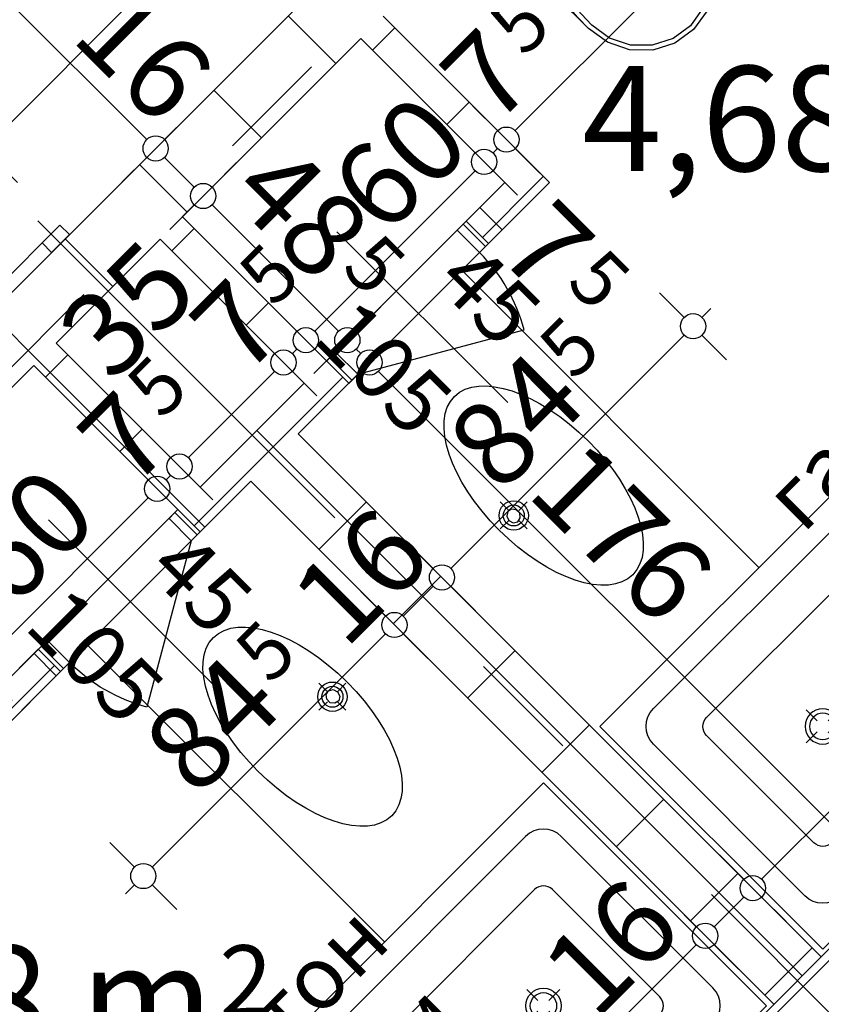
# Model space of a CAD drawing. Extents: x 77007 to 86619, y 86394 to 92164.
# Drawn here: x 80267 to 80458, y 89458 to 89692 of the extents above; entities that cross this region are included whole.
import ezdxf
from ezdxf.enums import TextEntityAlignment as Align

# ---------------------------------------------------------------- set-up
doc = ezdxf.new("R2010")
doc.units = 0
doc.header["$MEASUREMENT"] = 0
doc.linetypes.add('Double Dashed copy', pattern=[226.666667, 100, -50, 26.666667, -50])
for name, color, linetype in [('ArchiCAD', 7, 'Continuous'), ('bani', 7, 'Continuous'), ('Fills', 7, 'Continuous'), ('koloni', 7, 'Continuous'), ('KOTI-ext', 7, 'Continuous'), ('TEXT', 7, 'Continuous'), ('wall-ext', 7, 'Continuous')]:
    doc.layers.add(name, color=color, linetype=linetype)
doc.styles.add('GENERATED_STYLE_1', font='TIMES.TTF')
doc.dimstyles.new('Dimstyle_1BFCF', dxfattribs={"dimtxt": 20, "dimasz": 7.5, "dimexe": 0.18, "dimexo": 0, "dimgap": 0.09, "dimtad": 1, "dimdec": 0, "dimzin": 0, "dimdsep": 46, "dimtxsty": 'GENERATED_STYLE_1', "dimblk": 'ARROWHEAD_1', "dimblk1": 'ARROWHEAD_1', "dimblk2": 'ARROWHEAD_1', "dimcen": 0.09, "dimclrd": 11, "dimclre": 11, "dimclrt": 11, "dimazin": 0, "dimtfac": 1, "dimtdec": 4, "dimtmove": 0, "dimatfit": 0, "dimfxl": 0, "dimtolj": 1, "dimtzin": 0, "dimarcsym": 0})
pattern_1 = [(45, (0, 0), (-17.6776695, 17.6776695), []), (135, (0, 0), (17.6776695, 17.6776695), [])]

# ---------------------------------------------------------------- blocks, each defined once
blk = doc.blocks.new('HATCH_810', base_point=(80322.02, 89582.22))
at = {"layer": 'Fills', "color": 133, "style": 'GENERATED_STYLE_1', "oblique": 0}
blk.add_text('4,68 m', height=25, dxfattribs=at).set_placement((80313.12, 89446.81), align=Align.RIGHT)
blk.add_text('2', height=16.67, dxfattribs=at).set_placement((80314.54, 89455.15))
blk = doc.blocks.new('HATCH_813', base_point=(80333.33, 89593.54))
at = {"layer": 'Fills', "color": 133, "style": 'GENERATED_STYLE_1', "oblique": 0}
blk.add_text('4,68 m', height=25, dxfattribs=at).set_placement((80506.4, 89656.04), align=Align.RIGHT)
blk.add_text('2', height=16.67, dxfattribs=at).set_placement((80507.81, 89664.37))
blk = doc.blocks.new('D2_Double_Egress_302')
at = {"color": 0, "linetype": 'Continuous'}
for p, q in [((-86.8, 0), (-90, 0)), ((-90, 0), (-90, -6)), ((-86.8, -6), (-86.8, 0)), ((-86.8, 0), (-86.8, -86.8)), ((-90, -6), (-86.8, -6))]:
    blk.add_line(p, q, dxfattribs=at)
blk = doc.blocks.new('WALL_847', base_point=(80151.6, 89768.19))
at = {"layer": 'wall-ext', "color": 133, "linetype": 'Continuous'}
blk.add_line((80274.64, 89636.67), (80278.88, 89640.92), dxfattribs=at)
at = {"layer": 'wall-ext', "color": 133, "xscale": -1, "rotation": 315.0000000000052}
blk.add_blockref('D2_Double_Egress_302', (80215.24, 89704.56), dxfattribs=at)
blk = doc.blocks.new('WALL_947', base_point=(80807.09, 89108.46))
at = {"layer": 'wall-ext'}
h = blk.add_hatch(dxfattribs=at)
h.set_pattern_fill('CONCRETE BLOCK', scale=25, angle=45, style=0, pattern_type=0)
h.set_pattern_definition(pattern_1)
h.paths.add_polyline_path([(80333.33, 89593.54), (80322.02, 89582.22), (80446.47, 89457.77), (80457.78, 89469.09)], flags=0)
at = {"layer": 'wall-ext', "color": 7, "linetype": 'Continuous'}
for p, q in [((80457.78, 89469.09), (80333.33, 89593.54)), ((80322.02, 89582.22), (80446.47, 89457.77))]:
    blk.add_line(p, q, dxfattribs=at)
blk = doc.blocks.new('WALL_953', base_point=(80387.78, 89647.99))
at = {"layer": 'wall-ext'}
h = blk.add_hatch(dxfattribs=at)
h.set_pattern_fill('CONCRETE BLOCK', scale=25, angle=45, style=0, pattern_type=0)
h.set_pattern_definition(pattern_1)
h.paths.add_polyline_path([(80393.08, 89653.29), (80353.49, 89692.89), (80348.18, 89687.58), (80382.48, 89653.29)], flags=0)
at = {"layer": 'wall-ext', "color": 3, "linetype": 'Continuous'}
for p, q in [((80393.08, 89653.29), (80353.49, 89692.89)), ((80348.18, 89687.58), (80382.48, 89653.29))]:
    blk.add_line(p, q, dxfattribs=at)
blk = doc.blocks.new('WALL_954', base_point=(80345.35, 89605.56))
at = {"layer": 'wall-ext'}
h = blk.add_hatch(dxfattribs=at)
h.set_pattern_fill('CONCRETE BLOCK', scale=25, angle=45, style=0, pattern_type=0)
h.set_pattern_definition(pattern_1)
h.paths.add_polyline_path([(80340.05, 89610.86), (80305.75, 89645.16), (80300.45, 89639.85), (80334.74, 89605.56)], flags=0)
at = {"layer": 'wall-ext', "color": 3, "linetype": 'Continuous'}
for p, q in [((80340.05, 89610.86), (80305.75, 89645.16)), ((80300.45, 89639.85), (80334.74, 89605.56))]:
    blk.add_line(p, q, dxfattribs=at)
blk = doc.blocks.new('WALL_955', base_point=(80310, 89570.2))
at = {"layer": 'wall-ext'}
h = blk.add_hatch(dxfattribs=at)
h.set_pattern_fill('CONCRETE BLOCK', scale=25, angle=45, style=0, pattern_type=0)
h.set_pattern_definition(pattern_1)
h.paths.add_polyline_path([(80310, 89580.81), (80275.7, 89615.11), (80270.4, 89609.8), (80304.69, 89575.51)], flags=0)
at = {"layer": 'wall-ext', "color": 3, "linetype": 'Continuous'}
for p, q in [((80310, 89580.81), (80275.7, 89615.11)), ((80270.4, 89609.8), (80304.69, 89575.51))]:
    blk.add_line(p, q, dxfattribs=at)
blk = doc.blocks.new('D1_Entrance_St_340')
at = {"color": 0, "linetype": 'Continuous'}
for p, q in [((20.5, 0), (-15.01, 20.5)), ((-20.5, 0), (-22.5, 0)), ((-22.5, 0), (-22.5, -7.5)), ((-20.5, -7.5), (-20.5, 0)), ((22.5, 0), (20.5, 0)), ((20.5, 0), (20.5, -7.5)), ((22.5, -7.5), (22.5, 0)), ((-22.5, -7.5), (-20.5, -7.5)), ((20.5, -7.5), (22.5, -7.5))]:
    blk.add_line(p, q, dxfattribs=at)
blk.add_arc((20.5, 0), 41, 150, 180, dxfattribs=at)
blk = doc.blocks.new('Window-Door_Marker_-_70_3065')
at = {"layer": 'ArchiCAD', "color": 11, "linetype": 'Continuous'}
blk.add_line((0, 30), (0, -27.5), dxfattribs=at)
at = {"layer": 'ArchiCAD', "color": 11, "style": 'GENERATED_STYLE_1'}
for tag, p in [('AC_WIDO_A_SIZE', (-7.5, -2.5)), ('AC_WIDO_B_SIZE', (22.5, -13.75))]:
    blk.add_attdef(tag, p, '', height=15, rotation=90, dxfattribs=at)
blk = doc.blocks.new('D1_Entrance_St_341')
at = {"color": 0, "linetype": 'Continuous'}
for p, q in [((20.5, 0), (-15.01, 20.5)), ((-20.5, 0), (-22.5, 0)), ((-22.5, 0), (-22.5, -7.5)), ((-20.5, -7.5), (-20.5, 0)), ((22.5, 0), (20.5, 0)), ((20.5, 0), (20.5, -7.5)), ((22.5, -7.5), (22.5, 0)), ((-22.5, -7.5), (-20.5, -7.5)), ((20.5, -7.5), (22.5, -7.5))]:
    blk.add_line(p, q, dxfattribs=at)
blk.add_arc((20.5, 0), 41, 150, 180, dxfattribs=at)
blk = doc.blocks.new('Window-Door_Marker_-_70_3066')
at = {"layer": 'ArchiCAD', "color": 11, "linetype": 'Continuous'}
blk.add_line((0, 30), (0, -27.5), dxfattribs=at)
at = {"layer": 'ArchiCAD', "color": 11, "style": 'GENERATED_STYLE_1'}
for tag, p in [('AC_WIDO_A_SIZE', (-7.5, -2.5)), ('AC_WIDO_B_SIZE', (22.5, -13.75))]:
    blk.add_attdef(tag, p, '', height=15, rotation=90, dxfattribs=at)
blk = doc.blocks.new('WALL_957', base_point=(80387.78, 89647.99))
at = {"layer": 'wall-ext'}
h = blk.add_hatch(dxfattribs=at)
h.set_pattern_fill('CONCRETE BLOCK', scale=25, angle=45, style=0, pattern_type=0)
h.set_pattern_definition(pattern_1)
h.paths.add_polyline_path([(80373.28, 89644.09), (80378.59, 89638.79), (80393.08, 89653.29), (80382.48, 89653.29)], flags=0)
h = blk.add_hatch(dxfattribs=at)
h.set_pattern_fill('CONCRETE BLOCK', scale=25, angle=45, style=0, pattern_type=0)
h.set_pattern_definition(pattern_1)
h.paths.add_polyline_path([(80304.69, 89575.51), (80310, 89570.2), (80345.35, 89605.56), (80340.05, 89610.86)], flags=0)
h = blk.add_hatch(dxfattribs=at)
h.set_pattern_fill('CONCRETE BLOCK', scale=25, angle=45, style=0, pattern_type=0)
h.set_pattern_definition(pattern_1)
h.paths.add_polyline_path([(80262.26, 89533.08), (80262.26, 89522.47), (80276.76, 89536.97), (80271.46, 89542.27)], flags=0)
at = {"layer": 'wall-ext', "color": 3, "linetype": 'Continuous'}
for p, q in [((80382.48, 89653.29), (80373.28, 89644.09)), ((80378.59, 89638.79), (80393.08, 89653.29)), ((80378.59, 89638.79), (80373.28, 89644.09)), ((80345.35, 89605.56), (80340.05, 89610.86)), ((80334.74, 89605.56), (80310, 89580.81)), ((80333.33, 89593.54), (80345.35, 89605.56)), ((80310, 89570.2), (80322.02, 89582.22)), ((80310, 89570.2), (80304.69, 89575.51)), ((80271.46, 89542.27), (80262.26, 89533.08)), ((80276.76, 89536.97), (80271.46, 89542.27)), ((80262.26, 89522.47), (80276.76, 89536.97))]:
    blk.add_line(p, q, dxfattribs=at)
at = {"layer": 'wall-ext', "color": 133, "rotation": 224.9999999999945}
for name, p in [('Window-Door_Marker_-_70_3065', (80361.97, 89622.17)), ('Window-Door_Marker_-_70_3066', (80293.38, 89553.59))]:
    blk.add_blockref(name, p, dxfattribs=at).add_auto_attribs({'AC_WIDO_A_SIZE': '45', 'AC_WIDO_B_SIZE': '105'})
at = {"layer": 'wall-ext', "color": 133, "rotation": 224.9999999999946}
blk.add_blockref('D1_Entrance_St_340', (80361.97, 89622.17), dxfattribs=at)
at = {"layer": 'wall-ext', "color": 133, "xscale": -1, "rotation": 224.9999999999946}
blk.add_blockref('D1_Entrance_St_341', (80293.38, 89553.59), dxfattribs=at)
blk = doc.blocks.new('WALL_959', base_point=(81325.19, 90675.9))
at = {"layer": 'wall-ext'}
h = blk.add_hatch(dxfattribs=at)
h.set_pattern_fill('CONCRETE BLOCK', scale=25, angle=45, style=0, pattern_type=0)
h.set_pattern_definition(pattern_1)
h.paths.add_polyline_path([(79988.97, 89351), (80000.29, 89339.69), (80544.05, 89883.45), (80532.74, 89894.77)], flags=0)
at = {"layer": 'wall-ext', "color": 7, "linetype": 'Continuous'}
for p, q in [((80532.74, 89894.77), (79988.97, 89351)), ((80305.75, 89645.16), (80348.18, 89687.58)), ((80275.7, 89615.11), (80300.45, 89639.85)), ((80227.97, 89567.37), (80270.4, 89609.8))]:
    blk.add_line(p, q, dxfattribs=at)
blk = doc.blocks.new('D1_Metal_60')
at = {"color": 0, "linetype": 'Continuous'}
for p, q in [((33.7, 0), (33.7, 67.4)), ((-33.7, 0), (-37.5, 0)), ((-37.5, 0), (-37.5, -10)), ((-33.7, -10), (-33.7, 0)), ((37.5, 0), (33.7, 0)), ((33.7, 0), (33.7, -10)), ((37.5, -10), (37.5, 0)), ((-37.5, -10), (-33.7, -10)), ((33.7, -10), (37.5, -10))]:
    blk.add_line(p, q, dxfattribs=at)
blk.add_arc((33.7, 0), 67.4, 90, 180, dxfattribs=at)
blk = doc.blocks.new('Window-Door_Marker_-_70_6')
at = {"layer": 'ArchiCAD', "color": 11, "linetype": 'Continuous'}
blk.add_line((0, -30), (0, 20), dxfattribs=at)
blk.add_circle((0, -50), 20, dxfattribs=at)
at = {"layer": 'ArchiCAD', "color": 11, "style": 'GENERATED_STYLE_1'}
for tag, p in [('AC_WIDO_B_SIZE', (22.5, -20)), ('AC_WIDO_A_SIZE', (-7.5, -20))]:
    blk.add_attdef(tag, p, '', height=15, rotation=90, dxfattribs=at)
blk.add_attdef('AC_MarkerText_1', (-5.625, -57.5), '', height=15, dxfattribs=at)
blk = doc.blocks.new('WALL_2330', base_point=(80119.79, 89470.5))
at = {"layer": 'wall-ext'}
h = blk.add_hatch(dxfattribs=at)
h.set_pattern_fill('CONCRETE BLOCK', scale=25, angle=45, style=0, pattern_type=0)
h.set_pattern_definition(pattern_1)
h.paths.add_polyline_path([(80172.11, 89404.03), (80179.18, 89411.11), (80125.44, 89464.84), (80118.37, 89457.77)], flags=0)
h = blk.add_hatch(dxfattribs=at)
h.set_pattern_fill('CONCRETE BLOCK', scale=25, angle=45, style=0, pattern_type=0)
h.set_pattern_definition(pattern_1)
h.paths.add_polyline_path([(80282.42, 89293.72), (80289.49, 89300.8), (80233.63, 89356.66), (80226.56, 89349.59)], flags=0)
at = {"layer": 'wall-ext', "color": 7, "linetype": 'Continuous'}
for p, q in [((80179.18, 89411.11), (80125.44, 89464.84)), ((80118.37, 89457.77), (80172.11, 89404.03)), ((80179.18, 89411.11), (80172.11, 89404.03)), ((80233.63, 89356.66), (80226.56, 89349.59)), ((80289.49, 89300.8), (80233.63, 89356.66)), ((80226.56, 89349.59), (80282.42, 89293.72))]:
    blk.add_line(p, q, dxfattribs=at)
at = {"layer": 'wall-ext', "color": 133, "rotation": 314.9999999999981}
blk.add_blockref('D1_Metal_60', (80206.4, 89383.88), dxfattribs=at)
blk.add_blockref('Window-Door_Marker_-_70_6', (80206.4, 89383.88), dxfattribs=at).add_auto_attribs({'AC_MarkerText_1': '5', 'AC_WIDO_A_SIZE': '75', 'AC_WIDO_B_SIZE': '210'})
blk = doc.blocks.new('D1_Metal_776')
at = {"color": 0, "linetype": 'Continuous'}
for p, q in [((33.7, 0), (33.7, 67.4)), ((-33.7, 0), (-37.5, 0)), ((-37.5, 0), (-37.5, -10)), ((-33.7, -10), (-33.7, 0)), ((37.5, 0), (33.7, 0)), ((33.7, 0), (33.7, -10)), ((37.5, -10), (37.5, 0)), ((-37.5, -10), (-33.7, -10)), ((33.7, -10), (37.5, -10))]:
    blk.add_line(p, q, dxfattribs=at)
blk.add_arc((33.7, 0), 67.4, 90, 180, dxfattribs=at)
blk = doc.blocks.new('Window-Door_Marker_-_70_4178')
at = {"layer": 'ArchiCAD', "color": 11, "linetype": 'Continuous'}
blk.add_line((0, 20), (0, -30), dxfattribs=at)
blk.add_circle((0, 40), 20, dxfattribs=at)
at = {"layer": 'ArchiCAD', "color": 11, "style": 'GENERATED_STYLE_1'}
for tag, p in [('AC_WIDO_A_SIZE', (-7.5, -12.5)), ('AC_WIDO_B_SIZE', (22.5, -23.75))]:
    blk.add_attdef(tag, p, '', height=15, rotation=90, dxfattribs=at)
blk.add_attdef('AC_MarkerText_1', (-5.625, 32.5), '', height=15, dxfattribs=at)
blk = doc.blocks.new('WALL_2331', base_point=(80445.05, 89795.77))
at = {"layer": 'wall-ext'}
h = blk.add_hatch(dxfattribs=at)
h.set_pattern_fill('CONCRETE BLOCK', scale=25, angle=45, style=0, pattern_type=0)
h.set_pattern_definition(pattern_1)
h.paths.add_polyline_path([(80457.78, 89797.18), (80450.71, 89790.11), (80504.45, 89736.37), (80511.52, 89743.45)], flags=0)
h = blk.add_hatch(dxfattribs=at)
h.set_pattern_fill('CONCRETE BLOCK', scale=25, angle=45, style=0, pattern_type=0)
h.set_pattern_definition(pattern_1)
h.paths.add_polyline_path([(80565.97, 89689), (80558.9, 89681.93), (80614.76, 89626.06), (80621.83, 89633.14)], flags=0)
at = {"layer": 'wall-ext', "color": 7, "linetype": 'Continuous'}
for p, q in [((80511.52, 89743.45), (80457.78, 89797.18)), ((80450.71, 89790.11), (80504.45, 89736.37)), ((80504.45, 89736.37), (80511.52, 89743.45)), ((80558.9, 89681.93), (80565.97, 89689)), ((80621.83, 89633.14), (80565.97, 89689)), ((80558.9, 89681.93), (80614.76, 89626.06))]:
    blk.add_line(p, q, dxfattribs=at)
at = {"layer": 'wall-ext', "color": 133, "rotation": 314.9999999999981}
blk.add_blockref('Window-Door_Marker_-_70_4178', (80538.74, 89716.22), dxfattribs=at).add_auto_attribs({'AC_MarkerText_1': '5', 'AC_WIDO_A_SIZE': '75', 'AC_WIDO_B_SIZE': '210'})
at = {"layer": 'wall-ext', "color": 133, "xscale": -1, "rotation": 134.9999999999981}
blk.add_blockref('D1_Metal_776', (80531.67, 89709.15), dxfattribs=at)
blk = doc.blocks.new('COLUMN_369', base_point=(80480.41, 89435.15))
at = {"layer": 'koloni'}
h = blk.add_hatch(dxfattribs=at)
h.set_pattern_fill('COMMON BRICK', color=1, scale=13, angle=45, style=0, pattern_type=0)
h.set_pattern_definition([(45, (0, 0), (-9.1923878, 9.1923878), [])])
h.paths.add_polyline_path([(80443.29, 89454.59), (80499.85, 89398.02), (80517.53, 89415.7), (80460.96, 89472.27)], flags=0)
at = {"layer": 'koloni', "color": 30, "linetype": 'Continuous'}
blk.add_lwpolyline([(80443.29, 89454.59), (80499.85, 89398.02), (80517.53, 89415.7), (80460.96, 89472.27)], close=True, dxfattribs=at)
blk = doc.blocks.new('Bath_Symb_1056')
at = {"layer": 'bani', "color": 0, "linetype": 'Continuous'}
for p, q in [((180, 75), (0, 75)), ((0, 75), (0, 0)), ((180, 75), (180, 0)), ((12, 69), (143.04, 69)), ((6, 63), (6, 12)), ((121.97, 58.56), (19.44, 58.56)), ((16.44, 55.56), (16.44, 19.44)), ((37.5, 39.34), (37.5, 43.04)), ((35.66, 37.5), (31.96, 37.5)), ((39.34, 37.5), (43.04, 37.5)), ((37.5, 35.66), (37.5, 31.96)), ((121.97, 16.44), (19.44, 16.44)), ((12, 6), (143.04, 6)), ((180, 0), (0, 0))]:
    blk.add_line(p, q, dxfattribs=at)
for radius in [4.19, 3.13]:
    blk.add_circle((37.5, 37.5), radius, dxfattribs=at)
for centre, radius, start, end in [((12, 63), 6, 90, 180), ((143.04, 37.5), 31.5, 270, 90), ((19.44, 55.56), 3, 90, 180), ((121.97, 37.5), 21.06, 270, 90), ((19.44, 19.44), 3, 180, 270), ((12, 12), 6, 180, 270)]:
    blk.add_arc(centre, radius, start, end, dxfattribs=at)
blk = doc.blocks.new('Bath_Symb_1055')
at = {"layer": 'bani', "color": 0, "linetype": 'Continuous'}
for p, q in [((180, 75), (0, 75)), ((0, 75), (0, 0)), ((180, 75), (180, 0)), ((12, 69), (143.04, 69)), ((6, 63), (6, 12)), ((121.97, 58.56), (19.44, 58.56)), ((16.44, 55.56), (16.44, 19.44)), ((37.5, 39.34), (37.5, 43.04)), ((35.66, 37.5), (31.96, 37.5)), ((39.34, 37.5), (43.04, 37.5)), ((37.5, 35.66), (37.5, 31.96)), ((121.97, 16.44), (19.44, 16.44)), ((12, 6), (143.04, 6)), ((180, 0), (0, 0))]:
    blk.add_line(p, q, dxfattribs=at)
for radius in [4.19, 3.13]:
    blk.add_circle((37.5, 37.5), radius, dxfattribs=at)
for centre, radius, start, end in [((12, 63), 6, 90, 180), ((143.04, 37.5), 31.5, 270, 90), ((19.44, 55.56), 3, 90, 180), ((121.97, 37.5), 21.06, 270, 90), ((19.44, 19.44), 3, 180, 270), ((12, 12), 6, 180, 270)]:
    blk.add_arc(centre, radius, start, end, dxfattribs=at)
blk = doc.blocks.new('WC_1_Symb_3804')
at = {"layer": 'bani', "color": 0, "linetype": 'Continuous'}
for p, q in [((0, 0), (0, 35)), ((36.62, 35), (0, 35)), ((8, 31.98), (8, 3.02)), ((36.62, 0), (0, 0))]:
    blk.add_line(p, q, dxfattribs=at)
for points in [[(36.62, 35), (33.02, 34.91), (29.42, 34.74), (25.82, 34.49), (22.24, 34.15), (18.66, 33.73), (15.09, 33.23), (11.53, 32.64), (8, 31.98)], [(36.64, 33.86), (33.03, 33.77), (29.43, 33.6), (25.83, 33.34), (22.24, 33.01), (18.66, 32.58), (15.09, 32.08), (11.54, 31.49), (8, 30.82)], [(36.37, 1.14), (41.57, 1.87), (46.28, 4.15), (50.04, 7.74), (52.47, 12.3), (53.34, 17.38), (52.55, 22.46), (50.19, 27.06), (46.49, 30.71), (41.81, 33.05), (36.62, 33.86)], [(36.62, 0), (42.15, 0.86), (47.13, 3.34), (51.09, 7.21), (53.62, 12.09), (54.5, 17.5), (53.62, 22.91), (51.09, 27.79), (47.13, 31.66), (42.15, 34.14), (36.62, 35)], [(8, 4.18), (11.54, 3.51), (15.09, 2.92), (18.66, 2.42), (22.24, 1.99), (25.83, 1.66), (29.43, 1.4), (33.03, 1.23), (36.64, 1.14)], [(8, 3.02), (11.53, 2.36), (15.09, 1.77), (18.66, 1.27), (22.24, 0.85), (25.82, 0.51), (29.42, 0.26), (33.02, 0.09), (36.62, 0)]]:
    blk.add_lwpolyline(points, dxfattribs=at)
blk = doc.blocks.new('*D1222')
at = {"layer": 'KOTI-ext', "color": 11, "linetype": 'Continuous'}
for p, q in [((80174.23, 89790.82), (80180.06, 89796.65)), ((80164.15, 89780.74), (80169.99, 89786.58)), ((80174.23, 89786.58), (80297.27, 89663.54)), ((80301.51, 89663.54), (80307.34, 89669.37)), ((80291.43, 89653.46), (80297.27, 89659.3))]:
    blk.add_line(p, q, dxfattribs=at)
for centre in [(80172.11, 89788.7), (80299.39, 89661.42)]:
    blk.add_circle(centre, 3, dxfattribs=at)
at = {"layer": 'KOTI-ext', "color": 11, "style": 'GENERATED_STYLE_1', "oblique": 0}
for s, p in [('16', (80177.06, 89789.4)), ('180', (80222.67, 89743.8)), ('16', (80278.88, 89687.58))]:
    blk.add_text(s, height=20, rotation=315, dxfattribs=at).set_placement(p)
blk = doc.blocks.new('ARROWHEAD_1')
at = {"color": 0, "linetype": 'Continuous'}
blk.add_line((0, 0), (-1, 0), dxfattribs=at)
blk.add_circle((0, 0), 0.25, dxfattribs=at)
blk = doc.blocks.new('*D1223')
at = {"layer": 'KOTI-ext', "color": 11, "linetype": 'Continuous'}
for p, q in [((80301.51, 89663.54), (80307.34, 89669.37)), ((80291.43, 89653.46), (80297.27, 89659.3)), ((80301.51, 89659.3), (80308.58, 89652.23)), ((80312.82, 89652.23), (80318.66, 89658.06)), ((80302.75, 89642.15), (80308.58, 89647.98))]:
    blk.add_line(p, q, dxfattribs=at)
for centre in [(80299.39, 89661.42), (80310.7, 89650.1)]:
    blk.add_circle(centre, 3, dxfattribs=at)
blk = doc.blocks.new('*D1224')
at = {"layer": 'KOTI-ext', "color": 11, "linetype": 'Continuous'}
for p, q in [((80312.82, 89652.23), (80318.66, 89658.06)), ((80302.75, 89642.15), (80308.58, 89647.98)), ((80312.82, 89647.98), (80342.88, 89617.93))]:
    blk.add_line(p, q, dxfattribs=at)
blk.add_circle((80310.7, 89650.1), 3, dxfattribs=at)
at = {"layer": 'KOTI-ext', "color": 11, "style": 'GENERATED_STYLE_1', "oblique": 0}
blk.add_text('48', height=20, rotation=315, dxfattribs=at).set_placement((80337.75, 89628.71), align=Align.RIGHT)
blk.add_text('5', height=13.33, rotation=315, dxfattribs=at).set_placement((80343.25, 89632.64))
blk = doc.blocks.new('*D1225')
at = {"layer": 'KOTI-ext', "color": 11, "linetype": 'Continuous'}
for p, q in [((80347.12, 89617.93), (80352.95, 89623.76)), ((80337.04, 89607.85), (80342.88, 89613.69)), ((80347.12, 89613.69), (80348.18, 89612.63))]:
    blk.add_line(p, q, dxfattribs=at)
blk.add_circle((80345, 89615.81), 3, dxfattribs=at)
blk = doc.blocks.new('*D1226')
at = {"layer": 'KOTI-ext', "color": 11, "linetype": 'Continuous'}
for p, q in [((80352.42, 89612.63), (80358.25, 89618.46)), ((80342.34, 89602.55), (80348.18, 89608.38)), ((80352.42, 89608.38), (80472.63, 89488.18)), ((80476.87, 89488.18), (80482.71, 89494.01)), ((80466.8, 89478.1), (80472.63, 89483.93))]:
    blk.add_line(p, q, dxfattribs=at)
for centre in [(80350.3, 89610.51), (80474.75, 89486.06)]:
    blk.add_circle(centre, 3, dxfattribs=at)
at = {"layer": 'KOTI-ext', "color": 11, "style": 'GENERATED_STYLE_1', "oblique": 0}
blk.add_text('7', height=20, rotation=315, dxfattribs=at).set_placement((80390.85, 89625.6), align=Align.RIGHT)
for s, height, p in [('5', 13.33, (80396.74, 89629.13)), ('176', 20, (80387.31, 89579.15))]:
    blk.add_text(s, height=height, rotation=315, dxfattribs=at).set_placement(p)
blk = doc.blocks.new('*D1356')
at = {"layer": 'KOTI-ext', "color": 11, "linetype": 'Continuous'}
for p, q in [((80259.46, 89540.13), (80297.64, 89578.32)), ((80255.21, 89540.13), (80249.38, 89545.96)), ((80265.29, 89530.05), (80259.46, 89535.89))]:
    blk.add_line(p, q, dxfattribs=at)
blk.add_circle((80257.33, 89538.01), 3, dxfattribs=at)
at = {"layer": 'KOTI-ext', "color": 11, "style": 'GENERATED_STYLE_1', "oblique": 0}
blk.add_text('7', height=20, rotation=45, dxfattribs=at).set_placement((80304.35, 89590.68), align=Align.RIGHT)
blk.add_text('60', height=20, rotation=45, dxfattribs=at).set_placement((80265.11, 89551.44))
blk = doc.blocks.new('*D1357')
at = {"layer": 'KOTI-ext', "color": 11, "linetype": 'Continuous'}
for p, q in [((80297.64, 89582.56), (80291.81, 89588.39)), ((80301.89, 89582.56), (80302.95, 89583.62)), ((80307.72, 89572.48), (80301.89, 89578.32))]:
    blk.add_line(p, q, dxfattribs=at)
blk.add_circle((80299.76, 89580.44), 3, dxfattribs=at)
blk = doc.blocks.new('*D1358')
at = {"layer": 'KOTI-ext', "color": 11, "linetype": 'Continuous'}
for p, q in [((80327.69, 89612.61), (80321.86, 89618.44)), ((80307.19, 89587.86), (80327.69, 89608.37)), ((80337.77, 89602.53), (80331.94, 89608.37)), ((80302.95, 89587.86), (80297.11, 89593.7)), ((80313.02, 89577.79), (80307.19, 89583.62))]:
    blk.add_line(p, q, dxfattribs=at)
for centre in [(80329.81, 89610.49), (80305.07, 89585.74)]:
    blk.add_circle(centre, 3, dxfattribs=at)
at = {"layer": 'KOTI-ext', "color": 11, "style": 'GENERATED_STYLE_1', "oblique": 0}
for s, height, p in [('35', 20, (80289.04, 89605.3)), ('5', 13.33, (80300.81, 89596.57))]:
    blk.add_text(s, height=height, rotation=45, dxfattribs=at).set_placement(p)
blk.add_text('7', height=20, rotation=45, dxfattribs=at).set_placement((80331.04, 89617.37), align=Align.RIGHT)
blk = doc.blocks.new('*D1359')
at = {"layer": 'KOTI-ext', "color": 11, "linetype": 'Continuous'}
for p, q in [((80333, 89617.91), (80327.16, 89623.75)), ((80327.69, 89612.61), (80321.86, 89618.44)), ((80331.94, 89612.61), (80333, 89613.67)), ((80343.07, 89607.84), (80337.24, 89613.67)), ((80337.77, 89602.53), (80331.94, 89608.37))]:
    blk.add_line(p, q, dxfattribs=at)
for centre in [(80335.12, 89615.79), (80329.81, 89610.49)]:
    blk.add_circle(centre, 3, dxfattribs=at)
at = {"layer": 'KOTI-ext', "color": 11, "style": 'GENERATED_STYLE_1', "oblique": 0}
blk.add_text('5', height=13.33, rotation=45, dxfattribs=at).set_placement((80327.5, 89623.26))
blk = doc.blocks.new('*D1360')
at = {"layer": 'KOTI-ext', "color": 11, "linetype": 'Continuous'}
for p, q in [((80375.43, 89660.34), (80369.59, 89666.18)), ((80337.24, 89617.91), (80375.43, 89656.1)), ((80385.5, 89650.27), (80379.67, 89656.1)), ((80333, 89617.91), (80327.16, 89623.75)), ((80343.07, 89607.84), (80337.24, 89613.67))]:
    blk.add_line(p, q, dxfattribs=at)
for centre in [(80377.55, 89658.22), (80335.12, 89615.79)]:
    blk.add_circle(centre, 3, dxfattribs=at)
at = {"layer": 'KOTI-ext', "color": 11, "style": 'GENERATED_STYLE_1', "oblique": 0}
blk.add_text('60', height=20, rotation=45, dxfattribs=at).set_placement((80353.8, 89640.13))
blk = doc.blocks.new('*D1361')
at = {"layer": 'KOTI-ext', "color": 11, "linetype": 'Continuous'}
for p, q in [((80380.73, 89665.65), (80374.9, 89671.48)), ((80375.43, 89660.34), (80369.59, 89666.18)), ((80379.67, 89660.34), (80380.73, 89661.4)), ((80390.8, 89655.57), (80384.97, 89661.4)), ((80385.5, 89650.27), (80379.67, 89656.1))]:
    blk.add_line(p, q, dxfattribs=at)
for centre in [(80382.85, 89663.52), (80377.55, 89658.22)]:
    blk.add_circle(centre, 3, dxfattribs=at)
blk = doc.blocks.new('*D1362')
at = {"layer": 'KOTI-ext', "color": 11, "linetype": 'Continuous'}
for p, q in [((80477.95, 89762.87), (80472.12, 89768.7)), ((80384.97, 89665.65), (80477.95, 89758.63)), ((80488.03, 89752.79), (80482.2, 89758.63)), ((80380.73, 89665.65), (80374.9, 89671.48)), ((80390.8, 89655.57), (80384.97, 89661.4))]:
    blk.add_line(p, q, dxfattribs=at)
for centre in [(80480.08, 89760.75), (80382.85, 89663.52)]:
    blk.add_circle(centre, 3, dxfattribs=at)
at = {"layer": 'KOTI-ext', "color": 11, "style": 'GENERATED_STYLE_1', "oblique": 0}
for p in [(80456.91, 89752.67), (80387.09, 89682.85)]:
    blk.add_text('5', height=13.33, rotation=45, dxfattribs=at).set_placement(p)
for s, p in [('137', (80461.03, 89747.37)), ('7', (80390.63, 89676.96))]:
    blk.add_text(s, height=20, rotation=45, dxfattribs=at).set_placement(p, align=Align.RIGHT)
blk = doc.blocks.new('*D1429')
at = {"layer": 'KOTI-ext', "color": 11, "linetype": 'Continuous'}
for p, q in [((79685.04, 89024.42), (79679.2, 89018.58)), ((79674.96, 89018.58), (79672.84, 89020.7)), ((79674.96, 89014.34), (79669.13, 89008.51)), ((80200.18, 88493.37), (79679.2, 89014.34)), ((80210.26, 88499.21), (80204.43, 88493.37)), ((80200.18, 88489.13), (80194.35, 88483.3)), ((80206.55, 88487.01), (80204.43, 88489.13))]:
    blk.add_line(p, q, dxfattribs=at)
for centre in [(79677.08, 89016.46), (80202.31, 88491.25)]:
    blk.add_circle(centre, 3, dxfattribs=at)
at = {"layer": 'KOTI-ext', "color": 11, "style": 'GENERATED_STYLE_1', "oblique": 0}
blk.add_text('743', height=20, rotation=315.0008, dxfattribs=at).set_placement((79926.61, 88772.6))
blk = doc.blocks.new('*D1613')
at = {"layer": 'KOTI-ext', "color": 11, "linetype": 'Continuous'}
for p, q in [((80419.31, 89627.06), (80425.15, 89621.23)), ((80431.51, 89623.35), (80429.39, 89621.23)), ((80425.15, 89616.98), (80369.64, 89561.47)), ((80429.39, 89616.98), (80435.22, 89611.15)), ((80359.56, 89567.31), (80365.39, 89561.47)), ((80369.64, 89557.23), (80375.47, 89551.4))]:
    blk.add_line(p, q, dxfattribs=at)
for centre in [(80427.27, 89619.11), (80367.52, 89559.35)]:
    blk.add_circle(centre, 3, dxfattribs=at)
at = {"layer": 'KOTI-ext', "color": 11, "style": 'GENERATED_STYLE_1', "oblique": 0}
blk.add_text('5', height=13.33, rotation=45, dxfattribs=at).set_placement((80398.94, 89605.86))
blk.add_text('84', height=20, rotation=45, dxfattribs=at).set_placement((80402.87, 89600.36), align=Align.RIGHT)
blk = doc.blocks.new('*D1614')
at = {"layer": 'KOTI-ext', "color": 11, "linetype": 'Continuous'}
for p, q in [((80365.39, 89557.23), (80358.32, 89550.16)), ((80348.25, 89555.99), (80354.08, 89550.16)), ((80358.32, 89545.92), (80364.16, 89540.08))]:
    blk.add_line(p, q, dxfattribs=at)
blk.add_circle((80356.2, 89548.04), 3, dxfattribs=at)
blk = doc.blocks.new('*D1615')
at = {"layer": 'KOTI-ext', "color": 11, "linetype": 'Continuous'}
for p, q in [((80354.08, 89545.92), (80298.57, 89490.41)), ((80288.49, 89496.24), (80294.33, 89490.41)), ((80294.33, 89486.17), (80292.21, 89484.04)), ((80298.57, 89486.17), (80304.4, 89480.33))]:
    blk.add_line(p, q, dxfattribs=at)
blk.add_circle((80296.45, 89488.29), 3, dxfattribs=at)
at = {"layer": 'KOTI-ext', "color": 11, "style": 'GENERATED_STYLE_1', "oblique": 0}
for s, height, p in [('16', 20, (80344.42, 89541.91)), ('5', 13.33, (80326.64, 89533.56))]:
    blk.add_text(s, height=height, rotation=45, dxfattribs=at).set_placement(p)
blk.add_text('84', height=20, rotation=45, dxfattribs=at).set_placement((80330.57, 89528.06), align=Align.RIGHT)
blk = doc.blocks.new('*D1709')
at = {"layer": 'KOTI-ext', "color": 11, "linetype": 'Continuous'}
for p, q in [((80260.68, 89663.36), (80510.29, 89912.97)), ((80256.44, 89663.36), (80250.61, 89669.19)), ((80266.52, 89653.28), (80260.68, 89659.12))]:
    blk.add_line(p, q, dxfattribs=at)
blk.add_circle((80258.56, 89661.24), 3, dxfattribs=at)
at = {"layer": 'KOTI-ext', "color": 11, "style": 'GENERATED_STYLE_1', "oblique": 0}
blk.add_text('359', height=20, rotation=45, dxfattribs=at).set_placement((80366.75, 89775.08))
blk = doc.blocks.new('*D2161')
at = {"layer": 'KOTI-ext', "color": 11, "linetype": 'Continuous'}
for p, q in [((80275.3, 89319.23), (80428.04, 89471.96)), ((80271.06, 89319.23), (80265.23, 89325.06)), ((80281.14, 89309.15), (80275.3, 89314.98))]:
    blk.add_line(p, q, dxfattribs=at)
blk.add_circle((80273.18, 89317.11), 3, dxfattribs=at)
at = {"layer": 'KOTI-ext', "color": 11, "style": 'GENERATED_STYLE_1', "oblique": 0}
for s, p in [('16', (80404, 89453.58)), ('222', (80322.32, 89371.91))]:
    blk.add_text(s, height=20, rotation=45, dxfattribs=at).set_placement(p)
blk = doc.blocks.new('*D2162')
at = {"layer": 'KOTI-ext', "color": 11, "linetype": 'Continuous'}
for p, q in [((80428.04, 89476.2), (80422.2, 89482.04)), ((80432.28, 89476.2), (80439.35, 89483.28)), ((80438.11, 89466.13), (80432.28, 89471.96))]:
    blk.add_line(p, q, dxfattribs=at)
blk.add_circle((80430.16, 89474.08), 3, dxfattribs=at)
blk = doc.blocks.new('*D2163')
at = {"layer": 'KOTI-ext', "color": 11, "linetype": 'Continuous'}
for p, q in [((80596.33, 89644.5), (80590.49, 89650.33)), ((80443.59, 89487.52), (80596.33, 89640.25)), ((80606.4, 89634.42), (80600.57, 89640.25)), ((80439.35, 89487.52), (80433.52, 89493.35)), ((80449.43, 89477.44), (80443.59, 89483.28))]:
    blk.add_line(p, q, dxfattribs=at)
for centre in [(80598.45, 89642.37), (80441.47, 89485.4)]:
    blk.add_circle(centre, 3, dxfattribs=at)
at = {"layer": 'KOTI-ext', "color": 11, "style": 'GENERATED_STYLE_1', "oblique": 0}
blk.add_text('222', height=20, rotation=45, dxfattribs=at).set_placement((80516.62, 89566.2))
blk = doc.blocks.new('DIM_442', base_point=(79549.86, 90410.95))
at = {"layer": 'KOTI-ext', "color": 11, "linetype": 'Continuous'}
for base, p1, p2, picture, middle in [((79549.86, 90410.95), (80324.87, 89941.46), (80414.65, 89776.68), '*D1222', (80235.04, 89745.56)), ((79549.855, 90410.9509), (80425.9612, 89765.3633), (80322.3712, 89593.1838), '*D1224', (80334.2132, 89646.3917)), ((79549.86, 90410.95), (80327.67, 89587.88), (80615.11, 89626.42), '*D1226', (80399.69, 89580.92))]:
    dim = blk.add_linear_dim(base=base, p1=p1, p2=p2, angle=315, dimstyle='Dimstyle_1BFCF', dxfattribs=at)
    dim.commit()
    dim.dimension.update_dxf_attribs({"geometry": picture, "text_midpoint": middle, "text_rotation": 315})
for p1, p2, distance, picture, middle in [((80414.65, 89776.68), (80425.96, 89765.36), -163, '*D1223', (80296.56, 89684.05)), ((80322.37, 89593.18), (80327.67, 89587.88), 32, '*D1225', (80397.92, 89632.67))]:
    dim = blk.add_aligned_dim(p1=p1, p2=p2, distance=distance, dimstyle='Dimstyle_1BFCF', dxfattribs=at)
    dim.commit()
    dim.dimension.update_dxf_attribs({"geometry": picture, "text_midpoint": middle, "text_rotation": 315})
blk = doc.blocks.new('DIM_681', base_point=(79763.42, 89044.1))
at = {"layer": 'KOTI-ext', "color": 11, "linetype": 'Continuous'}
dim = blk.add_linear_dim(base=(79763.42, 89044.1), p1=(80370.46, 89675.92), p2=(80529.91, 89710.92), angle=45, dimstyle='Dimstyle_1BFCF', dxfattribs=at)
dim.commit()
dim.dimension.update_dxf_attribs({"geometry": '*D1362', "text_midpoint": (80432.75, 89733.22), "text_rotation": 45})
for p1, p2, distance, picture, middle in [((80365.1533, 89670.6142), (80370.4566, 89675.9175), -17.527, '*D1361', (80383.5571, 89684.0301)), ((80322.72, 89628.18), (80365.15, 89670.61), -17.53, '*D1360', (80352.03, 89652.5)), ((80292.67, 89598.13), (80317.42, 89622.88), -17.53, '*D1358', (80292.58, 89622.98)), ((80317.42, 89622.88), (80322.72, 89628.18), -17.53, '*D1359', (80323.97, 89624.44)), ((80244.94, 89550.4), (80287.37, 89592.83), -17.53, '*D1356', (80263.35, 89563.82)), ((80287.37, 89592.83), (80292.67, 89598.13), -17.53, '*D1357', (80297.28, 89597.75))]:
    dim = blk.add_aligned_dim(p1=p1, p2=p2, distance=distance, dimstyle='Dimstyle_1BFCF', dxfattribs=at)
    dim.commit()
    dim.dimension.update_dxf_attribs({"geometry": picture, "text_midpoint": middle, "text_rotation": 45})
blk = doc.blocks.new('DIM_805', base_point=(80367.52, 89559.35))
at = {"layer": 'KOTI-ext', "color": 11, "linetype": 'Continuous'}
for base, p1, p2, picture, middle in [((80367.5159, 89559.3528), (80393.084, 89653.2901), (80573.0405, 89353.8282), '*D1613', (80379.8883, 89591.5242)), ((80367.52, 89559.35), (80561.73, 89342.51), (80262.26, 89522.47), '*D1615', (80307.59, 89519.22))]:
    dim = blk.add_linear_dim(base=base, p1=p1, p2=p2, angle=225, dimstyle='Dimstyle_1BFCF', dxfattribs=at)
    dim.commit()
    dim.dimension.update_dxf_attribs({"geometry": picture, "text_midpoint": middle, "text_rotation": 45})
dim = blk.add_aligned_dim(p1=(80573.04, 89353.83), p2=(80561.73, 89342.51), distance=-290.66, dimstyle='Dimstyle_1BFCF', dxfattribs=at)
dim.commit()
dim.dimension.update_dxf_attribs({"geometry": '*D1614', "text_midpoint": (80347.95, 89559.59), "text_rotation": 45})
blk = doc.blocks.new('DIM_824', base_point=(79903.59, 89306.27))
at = {"layer": 'KOTI-ext', "color": 11, "linetype": 'Continuous'}
dim = blk.add_linear_dim(base=(79903.59, 89306.27), p1=(80215.24, 89704.55), p2=(80532.74, 89894.77), angle=45, dimstyle='Dimstyle_1BFCF', dxfattribs=at)
dim.commit()
dim.dimension.update_dxf_attribs({"geometry": '*D1709', "text_midpoint": (80364.98, 89787.46), "text_rotation": 45})
blk = doc.blocks.new('DIM_1302', base_point=(79881.8, 88925.72))
at = {"layer": 'KOTI-ext', "color": 11, "linetype": 'Continuous'}
for p1, p2, picture, middle in [((80573.04, 89353.83), (80529.91, 89710.92), '*D2163', (80520.16, 89583.88)), ((80204.64, 89385.65), (80561.73, 89342.51), '*D2161', (80325.86, 89389.58))]:
    dim = blk.add_linear_dim(base=(79881.8, 88925.72), p1=p1, p2=p2, angle=45, dimstyle='Dimstyle_1BFCF', dxfattribs=at)
    dim.commit()
    dim.dimension.update_dxf_attribs({"geometry": picture, "text_midpoint": middle, "text_rotation": 45})
dim = blk.add_aligned_dim(p1=(80561.73, 89342.51), p2=(80573.04, 89353.83), distance=186.07, dimstyle='Dimstyle_1BFCF', dxfattribs=at)
dim.commit()
dim.dimension.update_dxf_attribs({"geometry": '*D2162', "text_midpoint": (80407.53, 89471.25), "text_rotation": 45})

msp = doc.modelspace()

# ---------------------------------------------------------------- linework, layer by layer
at = {"color": 45, "linetype": 'Double Dashed copy'}
for p, q in [((81404.24, 90748.59), (78154.49, 87498.84)), ((81464, 88451.55), (79205.44, 90710.11))]:
    msp.add_line(p, q, dxfattribs=at)
at = {"layer": 'bani', "color": 4, "linetype": 'Continuous'}
for p, q in [((80442.93, 89561.72), (80372.22, 89632.43)), ((80381.38, 89577.31), (80383.42, 89575.27)), ((80384.05, 89575.6), (80383.16, 89575)), ((80385.18, 89575.46), (80384.05, 89575.6)), ((80385.78, 89575.27), (80387.81, 89577.31)), ((80383.16, 89575), (80382.92, 89573.92)), ((80382.92, 89573.92), (80383.44, 89572.88)), ((80386.01, 89574.62), (80385.18, 89575.46)), ((80385.55, 89572.6), (80386.16, 89573.5)), ((80386.16, 89573.5), (80386.01, 89574.62)), ((80381.38, 89570.88), (80383.42, 89572.91)), ((80383.44, 89572.88), (80384.48, 89572.36)), ((80384.48, 89572.36), (80385.55, 89572.6)), ((80385.78, 89572.91), (80387.81, 89570.88)), ((80353.84, 89472.62), (80283.13, 89543.33)), ((80338.25, 89534.17), (80340.28, 89532.14)), ((80344.68, 89534.17), (80342.64, 89532.14)), ((80339.95, 89531.5), (80340.56, 89532.39)), ((80340.1, 89530.37), (80339.95, 89531.5)), ((80340.56, 89532.39), (80341.63, 89532.64)), ((80341.63, 89532.64), (80342.67, 89532.12)), ((80342.67, 89532.12), (80343.2, 89531.08)), ((80343.2, 89531.08), (80342.95, 89530)), ((80340.28, 89529.78), (80338.25, 89527.74)), ((80340.93, 89529.54), (80340.1, 89530.37)), ((80342.06, 89529.4), (80340.93, 89529.54)), ((80342.95, 89530), (80342.06, 89529.4)), ((80342.64, 89529.78), (80344.68, 89527.74))]:
    msp.add_line(p, q, dxfattribs=at)
at = {"layer": 'bani', "color": 133, "linetype": 'Continuous'}
for centre, radius in [((80384.6, 89574.09), 3.5), ((80384.6, 89574.09), 2.5), ((80341.46, 89530.96), 3.5), ((80341.46, 89530.96), 2.5)]:
    msp.add_circle(centre, radius, dxfattribs=at)
for centre in [(80391.71, 89581.21), (80334.35, 89523.84)]:
    msp.add_ellipse(centre, major_axis=(-21.21, 21.21), ratio=0.5, dxfattribs=at)
at = {"layer": 'wall-ext', "color": 91, "linetype": 'Continuous'}
for p, q in [((80340.05, 89610.86), (80382.48, 89653.29)), ((80333.33, 89593.54), (80387.78, 89647.99)), ((80322.02, 89582.22), (80267.57, 89527.77)), ((80304.69, 89575.51), (80262.26, 89533.08))]:
    msp.add_line(p, q, dxfattribs=at)

# ---------------------------------------------------------------- block references
at = {"layer": 'bani', "color": 133, "xscale": -1}
for name, p, rotation in [('WC_1_Symb_3804', (80401.22, 89740.62), 134.9999999999999), ('Bath_Symb_1055', (80405.1, 89523.89), 224.9999999999999)]:
    msp.add_blockref(name, p, dxfattribs=dict(at, rotation=rotation))
at = {"layer": 'bani', "color": 133, "rotation": 225}
msp.add_blockref('Bath_Symb_1056', (80391.67, 89510.45), dxfattribs=at)
at = {"layer": 'Fills', "color": 20, "linetype": 'Continuous'}
for name, p in [('HATCH_813', (80333.33, 89593.54)), ('HATCH_810', (80322.02, 89582.22))]:
    msp.add_blockref(name, p, dxfattribs=at)
at = {"layer": 'koloni', "color": 30}
msp.add_blockref('COLUMN_369', (80480.41, 89435.15), dxfattribs=at)
at = {"layer": 'KOTI-ext', "color": 11, "linetype": 'Continuous'}
for name, p in [('DIM_824', (79903.59, 89306.27)), ('DIM_681', (79763.42, 89044.1)), ('DIM_442', (79549.86, 90410.95)), ('DIM_1302', (79881.8, 88925.72)), ('DIM_805', (80367.52, 89559.35))]:
    msp.add_blockref(name, p, dxfattribs=at)
at = {"layer": 'wall-ext', "color": 7}
for name, p in [('WALL_959', (81325.19, 90675.9)), ('WALL_2331', (80445.05, 89795.77)), ('WALL_947', (80807.09, 89108.46)), ('WALL_2330', (80119.79, 89470.5))]:
    msp.add_blockref(name, p, dxfattribs=at)
at = {"layer": 'wall-ext', "color": 133}
msp.add_blockref('WALL_847', (80151.6, 89768.19), dxfattribs=at)
at = {"layer": 'wall-ext', "color": 3}
for name, p in [('WALL_953', (80387.78, 89647.99)), ('WALL_957', (80387.78, 89647.99)), ('WALL_954', (80345.35, 89605.56)), ('WALL_955', (80310, 89570.2))]:
    msp.add_blockref(name, p, dxfattribs=at)

# ---------------------------------------------------------------- texts
at = {"layer": 'TEXT', "color": 211, "char_height": 15, "attachment_point": 2, "rotation": 45, "style": 'GENERATED_STYLE_1'}
for s, insert, width in [('{\\fTimes New Roman CYR|b0|i0|c204|p18;газобетон \\Pдо h=60см}', (80479.31, 89616.64), 114.4341), ('{\\fTimes New Roman CYR|b0|i0|c204|p18;газобетон\\Pдо h=60см}', (80308.77, 89446.1), 131.4061)]:
    msp.add_mtext(s, dxfattribs=dict(at, insert=insert, width=width))

# ---------------------------------------------------------------- dimensions: what is measured, and where the dimension line sits
at = {"layer": 'KOTI-ext', "color": 11, "linetype": 'Continuous'}
dim = msp.add_linear_dim(base=(79677.08, 89016.46), p1=(80269.15, 88558.09), p2=(80425.96, 89765.36), angle=135.0008, dimstyle='Dimstyle_1BFCF', dxfattribs=at)
dim.commit()
dim.dimension.update_dxf_attribs({"geometry": '*D1429', "text_midpoint": (79944.29, 88769.06), "text_rotation": -44.9992})

doc.saveas('drawing.dxf')
